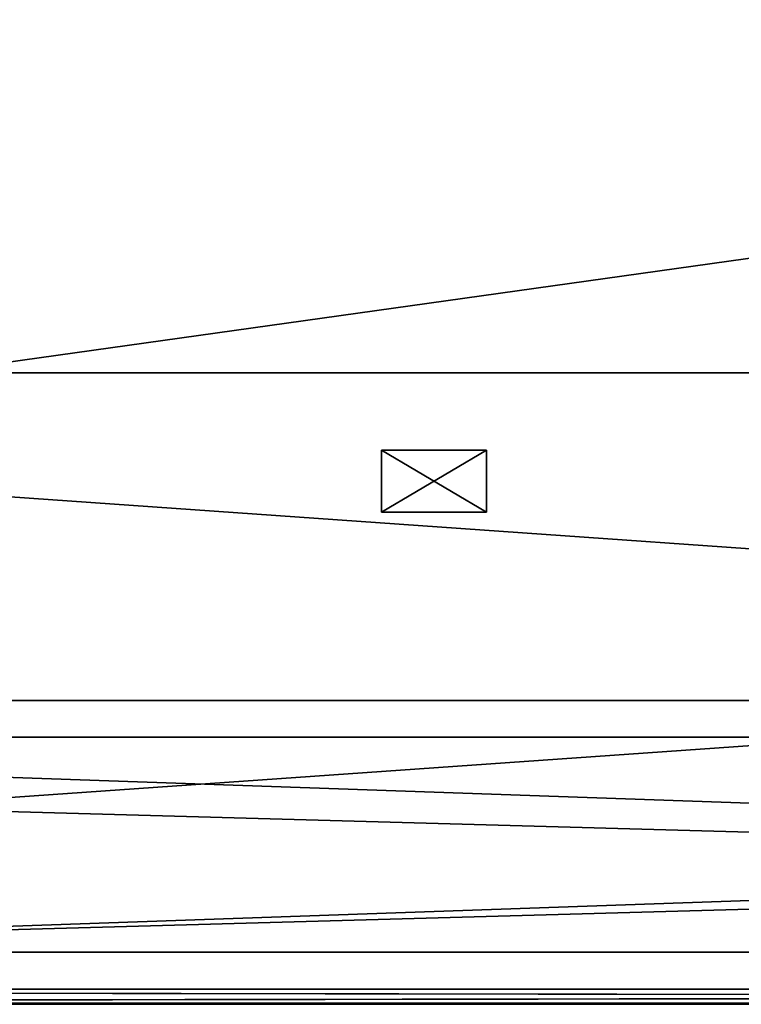
# Model space of a CAD drawing. Extents: x -1.76 to 1.74, y -0.15 to 1.67.
# Drawn here: x -0.66 to -0.44, y -0.15 to 0.15 of the extents above; entities that cross this region are included whole.
import ezdxf

# ---------------------------------------------------------------- set-up
doc = ezdxf.new("R2010")
doc.units = 0
doc.header["$MEASUREMENT"] = 0
doc.layers.get('0').update_dxf_attribs({"linetype": 'CONTINUOUS'})

msp = doc.modelspace()

# ---------------------------------------------------------------- linework, layer by layer
for points in [[(-1.47915, -0.06953, -1.97357), (1.43484, -0.06953, -1.97383), (1.38705, 0.33212, -1.91365)], [(-1.47915, -0.06953, -1.97357), (1.38705, 0.33212, -1.91365), (-1.42876, 0.33212, -1.9134)], [(1.43484, -0.06953, 1.6267), (-1.47915, -0.06953, 1.62645), (-1.42876, 0.33212, 1.56628)], [(1.43484, -0.06953, 1.6267), (-1.42876, 0.33212, 1.56628), (1.38705, 0.33212, 1.56653)], [(-1.33642, -0.13481, 1.45734), (1.29947, -0.13481, 1.45756), (1.17226, 0.04095, 1.31898)], [(-1.33642, -0.13481, 1.45734), (1.17226, 0.04095, 1.31898), (-1.2023, 0.04095, 1.3188)], [(1.29947, -0.13481, -0.70085), (-1.33642, -0.13481, -0.70063), (-1.20229, 0.04095, -0.56209)], [(1.13257, 0.04095, -0.52681), (-1.18376, 0.04095, -0.51886), (-1.21124, 0.04095, -0.49252)], [(1.13257, 0.04095, -0.52681), (-1.21124, 0.04095, -0.49252), (-1.20294, 0.04095, 1.26082)], [(-1.20294, 0.04095, 1.26082), (-1.16993, 0.04095, 1.281), (1.17339, 0.04095, 1.26749)], [(1.17339, 0.04095, 1.26749), (1.13257, 0.04095, -0.52681), (-1.20294, 0.04095, 1.26082)], [(-1.2023, 0.04095, 1.3188), (1.17226, 0.04095, 1.31898), (1.12755, 0.04095, 1.28369)], [(-1.2023, 0.04095, 1.3188), (1.12755, 0.04095, 1.28369), (-1.15516, 0.04095, 1.28352)], [(1.29947, -0.13481, -0.70085), (-1.20229, 0.04095, -0.56209), (1.17226, 0.04095, -0.56227)], [(1.17226, 0.04095, -0.56227), (-1.20229, 0.04095, -0.56209), (-1.15516, 0.04095, -0.52681)], [(1.13257, 0.04095, -0.52681), (-1.16508, 0.04095, -0.52546), (-1.18376, 0.04095, -0.51886)], [(-1.16993, 0.04095, 1.281), (-1.16015, 0.04095, 1.28302), (1.13755, 0.04095, 1.28302)], [(-1.16993, 0.04095, 1.281), (1.13755, 0.04095, 1.28302), (1.17339, 0.04095, 1.26749)], [(1.13257, 0.04095, -0.52681), (-1.15516, 0.04095, -0.52681), (-1.16508, 0.04095, -0.52546)], [(-1.16015, 0.04095, 1.28302), (-1.15516, 0.04095, 1.28352), (1.12755, 0.04095, 1.28369)], [(-1.16015, 0.04095, 1.28302), (1.12755, 0.04095, 1.28369), (1.13755, 0.04095, 1.28302)], [(1.17226, 0.04095, -0.56227), (-1.15516, 0.04095, -0.52681), (1.12755, 0.04095, -0.52698)], [(1.13257, 0.04095, -0.52681), (1.12755, 0.04095, -0.52698), (-1.15516, 0.04095, -0.52681)], [(-0.55399, 0.01744, -0.47998), (-0.55399, -0.00128, -0.47998), (-0.55399, -0.00128, -0.44981)], [(-0.55399, 0.01744, -0.47998), (-0.55399, -0.00128, -0.44981), (-0.55399, 0.01744, -0.44981)], [(-0.55399, 0.01744, -0.44981), (-0.55399, -0.00128, -0.44981), (-0.52222, -0.00128, -0.44981)], [(-0.55399, 0.01744, -0.44981), (-0.52222, -0.00128, -0.44981), (-0.52222, 0.01744, -0.44981)], [(-0.52222, 0.01744, -0.47998), (-0.52222, -0.00128, -0.47998), (-0.55399, -0.00128, -0.47998)], [(-0.52222, 0.01744, -0.47998), (-0.55399, -0.00128, -0.47998), (-0.55399, 0.01744, -0.47998)], [(-0.55399, 0.01744, -0.44981), (-0.52222, 0.01744, -0.44981), (-0.52222, 0.01744, -0.47998)], [(-0.55399, 0.01744, -0.44981), (-0.52222, 0.01744, -0.47998), (-0.55399, 0.01744, -0.47998)], [(-0.55399, 0.01744, -0.35629), (-0.55399, -0.00128, -0.35629), (-0.55399, -0.00128, -0.32612)], [(-0.55399, 0.01744, -0.35629), (-0.55399, -0.00128, -0.32612), (-0.55399, 0.01744, -0.32612)], [(-0.55399, 0.01744, -0.32612), (-0.55399, -0.00128, -0.32612), (-0.52222, -0.00128, -0.32612)], [(-0.55399, 0.01744, -0.32612), (-0.52222, -0.00128, -0.32612), (-0.52222, 0.01744, -0.32612)], [(-0.52222, 0.01744, -0.35629), (-0.52222, -0.00128, -0.35629), (-0.55399, -0.00128, -0.35629)], [(-0.52222, 0.01744, -0.35629), (-0.55399, -0.00128, -0.35629), (-0.55399, 0.01744, -0.35629)], [(-0.55399, 0.01744, -0.32612), (-0.52222, 0.01744, -0.32612), (-0.52222, 0.01744, -0.35629)], [(-0.55399, 0.01744, -0.32612), (-0.52222, 0.01744, -0.35629), (-0.55399, 0.01744, -0.35629)], [(-0.55399, 0.01744, -0.2326), (-0.55399, -0.00128, -0.2326), (-0.55399, -0.00128, -0.20244)], [(-0.55399, 0.01744, -0.2326), (-0.55399, -0.00128, -0.20244), (-0.55399, 0.01744, -0.20244)], [(-0.55399, 0.01744, -0.20244), (-0.55399, -0.00128, -0.20244), (-0.52222, -0.00128, -0.20244)], [(-0.55399, 0.01744, -0.20244), (-0.52222, -0.00128, -0.20244), (-0.52222, 0.01744, -0.20244)], [(-0.52222, 0.01744, -0.2326), (-0.52222, -0.00128, -0.2326), (-0.55399, -0.00128, -0.2326)], [(-0.52222, 0.01744, -0.2326), (-0.55399, -0.00128, -0.2326), (-0.55399, 0.01744, -0.2326)], [(-0.55399, 0.01744, -0.20244), (-0.52222, 0.01744, -0.20244), (-0.52222, 0.01744, -0.2326)], [(-0.55399, 0.01744, -0.20244), (-0.52222, 0.01744, -0.2326), (-0.55399, 0.01744, -0.2326)], [(-0.55399, 0.01744, -0.10892), (-0.55399, -0.00128, -0.10892), (-0.55399, -0.00128, -0.07875)], [(-0.55399, 0.01744, -0.10892), (-0.55399, -0.00128, -0.07875), (-0.55399, 0.01744, -0.07875)], [(-0.55399, 0.01744, -0.07875), (-0.55399, -0.00128, -0.07875), (-0.52222, -0.00128, -0.07875)], [(-0.55399, 0.01744, -0.07875), (-0.52222, -0.00128, -0.07875), (-0.52222, 0.01744, -0.07875)], [(-0.52222, 0.01744, -0.10892), (-0.52222, -0.00128, -0.10892), (-0.55399, -0.00128, -0.10892)], [(-0.52222, 0.01744, -0.10892), (-0.55399, -0.00128, -0.10892), (-0.55399, 0.01744, -0.10892)], [(-0.55399, 0.01744, -0.07875), (-0.52222, 0.01744, -0.07875), (-0.52222, 0.01744, -0.10892)], [(-0.55399, 0.01744, -0.07875), (-0.52222, 0.01744, -0.10892), (-0.55399, 0.01744, -0.10892)], [(-0.55399, 0.01744, 0.01477), (-0.55399, -0.00128, 0.01477), (-0.55399, -0.00128, 0.04494)], [(-0.55399, 0.01744, 0.01477), (-0.55399, -0.00128, 0.04494), (-0.55399, 0.01744, 0.04494)], [(-0.55399, 0.01744, 0.04494), (-0.55399, -0.00128, 0.04494), (-0.52222, -0.00128, 0.04494)], [(-0.55399, 0.01744, 0.04494), (-0.52222, -0.00128, 0.04494), (-0.52222, 0.01744, 0.04494)], [(-0.52222, 0.01744, 0.01477), (-0.52222, -0.00128, 0.01477), (-0.55399, -0.00128, 0.01477)], [(-0.52222, 0.01744, 0.01477), (-0.55399, -0.00128, 0.01477), (-0.55399, 0.01744, 0.01477)], [(-0.55399, 0.01744, 0.04494), (-0.52222, 0.01744, 0.04494), (-0.52222, 0.01744, 0.01477)], [(-0.55399, 0.01744, 0.04494), (-0.52222, 0.01744, 0.01477), (-0.55399, 0.01744, 0.01477)], [(-0.55399, 0.01744, 0.13846), (-0.55399, -0.00128, 0.13846), (-0.55399, -0.00128, 0.16863)], [(-0.55399, 0.01744, 0.13846), (-0.55399, -0.00128, 0.16863), (-0.55399, 0.01744, 0.16863)], [(-0.55399, 0.01744, 0.16863), (-0.55399, -0.00128, 0.16863), (-0.52222, -0.00128, 0.16863)], [(-0.55399, 0.01744, 0.16863), (-0.52222, -0.00128, 0.16863), (-0.52222, 0.01744, 0.16863)], [(-0.52222, 0.01744, 0.13846), (-0.52222, -0.00128, 0.13846), (-0.55399, -0.00128, 0.13846)], [(-0.52222, 0.01744, 0.13846), (-0.55399, -0.00128, 0.13846), (-0.55399, 0.01744, 0.13846)], [(-0.55399, 0.01744, 0.16863), (-0.52222, 0.01744, 0.16863), (-0.52222, 0.01744, 0.13846)], [(-0.55399, 0.01744, 0.16863), (-0.52222, 0.01744, 0.13846), (-0.55399, 0.01744, 0.13846)], [(-0.55399, 0.01744, 0.26214), (-0.55399, -0.00128, 0.26214), (-0.55399, -0.00128, 0.29231)], [(-0.55399, 0.01744, 0.26214), (-0.55399, -0.00128, 0.29231), (-0.55399, 0.01744, 0.29231)], [(-0.55399, 0.01744, 0.29231), (-0.55399, -0.00128, 0.29231), (-0.52222, -0.00128, 0.29231)], [(-0.55399, 0.01744, 0.29231), (-0.52222, -0.00128, 0.29231), (-0.52222, 0.01744, 0.29231)], [(-0.52222, 0.01744, 0.26214), (-0.52222, -0.00128, 0.26214), (-0.55399, -0.00128, 0.26214)], [(-0.52222, 0.01744, 0.26214), (-0.55399, -0.00128, 0.26214), (-0.55399, 0.01744, 0.26214)], [(-0.55399, 0.01744, 0.29231), (-0.52222, 0.01744, 0.29231), (-0.52222, 0.01744, 0.26214)], [(-0.55399, 0.01744, 0.29231), (-0.52222, 0.01744, 0.26214), (-0.55399, 0.01744, 0.26214)], [(-0.55399, 0.01744, 0.38583), (-0.55399, -0.00128, 0.38583), (-0.55399, -0.00128, 0.416)], [(-0.55399, 0.01744, 0.38583), (-0.55399, -0.00128, 0.416), (-0.55399, 0.01744, 0.416)], [(-0.55399, 0.01744, 0.416), (-0.55399, -0.00128, 0.416), (-0.52222, -0.00128, 0.416)], [(-0.55399, 0.01744, 0.416), (-0.52222, -0.00128, 0.416), (-0.52222, 0.01744, 0.416)], [(-0.52222, 0.01744, 0.38583), (-0.52222, -0.00128, 0.38583), (-0.55399, -0.00128, 0.38583)], [(-0.52222, 0.01744, 0.38583), (-0.55399, -0.00128, 0.38583), (-0.55399, 0.01744, 0.38583)], [(-0.55399, 0.01744, 0.416), (-0.52222, 0.01744, 0.416), (-0.52222, 0.01744, 0.38583)], [(-0.55399, 0.01744, 0.416), (-0.52222, 0.01744, 0.38583), (-0.55399, 0.01744, 0.38583)], [(-0.55399, 0.01744, 0.50952), (-0.55399, -0.00128, 0.50952), (-0.55399, -0.00128, 0.53969)], [(-0.55399, 0.01744, 0.50952), (-0.55399, -0.00128, 0.53969), (-0.55399, 0.01744, 0.53969)], [(-0.55399, 0.01744, 0.53969), (-0.55399, -0.00128, 0.53969), (-0.52222, -0.00128, 0.53969)], [(-0.55399, 0.01744, 0.53969), (-0.52222, -0.00128, 0.53969), (-0.52222, 0.01744, 0.53969)], [(-0.52222, 0.01744, 0.50952), (-0.52222, -0.00128, 0.50952), (-0.55399, -0.00128, 0.50952)], [(-0.52222, 0.01744, 0.50952), (-0.55399, -0.00128, 0.50952), (-0.55399, 0.01744, 0.50952)], [(-0.55399, 0.01744, 0.53969), (-0.52222, 0.01744, 0.53969), (-0.52222, 0.01744, 0.50952)], [(-0.55399, 0.01744, 0.53969), (-0.52222, 0.01744, 0.50952), (-0.55399, 0.01744, 0.50952)], [(-0.55399, 0.01744, 0.6332), (-0.55399, -0.00128, 0.6332), (-0.55399, -0.00128, 0.66337)], [(-0.55399, 0.01744, 0.6332), (-0.55399, -0.00128, 0.66337), (-0.55399, 0.01744, 0.66337)], [(-0.55399, 0.01744, 0.66337), (-0.55399, -0.00128, 0.66337), (-0.52222, -0.00128, 0.66337)], [(-0.55399, 0.01744, 0.66337), (-0.52222, -0.00128, 0.66337), (-0.52222, 0.01744, 0.66337)], [(-0.52222, 0.01744, 0.6332), (-0.52222, -0.00128, 0.6332), (-0.55399, -0.00128, 0.6332)], [(-0.52222, 0.01744, 0.6332), (-0.55399, -0.00128, 0.6332), (-0.55399, 0.01744, 0.6332)], [(-0.55399, 0.01744, 0.66337), (-0.52222, 0.01744, 0.66337), (-0.52222, 0.01744, 0.6332)], [(-0.55399, 0.01744, 0.66337), (-0.52222, 0.01744, 0.6332), (-0.55399, 0.01744, 0.6332)], [(-0.55399, 0.01744, 0.75689), (-0.55399, -0.00128, 0.75689), (-0.55399, -0.00128, 0.78706)], [(-0.55399, 0.01744, 0.75689), (-0.55399, -0.00128, 0.78706), (-0.55399, 0.01744, 0.78706)], [(-0.55399, 0.01744, 0.78706), (-0.55399, -0.00128, 0.78706), (-0.52222, -0.00128, 0.78706)], [(-0.55399, 0.01744, 0.78706), (-0.52222, -0.00128, 0.78706), (-0.52222, 0.01744, 0.78706)], [(-0.52222, 0.01744, 0.75689), (-0.52222, -0.00128, 0.75689), (-0.55399, -0.00128, 0.75689)], [(-0.52222, 0.01744, 0.75689), (-0.55399, -0.00128, 0.75689), (-0.55399, 0.01744, 0.75689)], [(-0.55399, 0.01744, 0.78706), (-0.52222, 0.01744, 0.78706), (-0.52222, 0.01744, 0.75689)], [(-0.55399, 0.01744, 0.78706), (-0.52222, 0.01744, 0.75689), (-0.55399, 0.01744, 0.75689)], [(-0.55399, 0.01744, 0.88058), (-0.55399, -0.00128, 0.88058), (-0.55399, -0.00128, 0.91075)], [(-0.55399, 0.01744, 0.88058), (-0.55399, -0.00128, 0.91075), (-0.55399, 0.01744, 0.91075)], [(-0.55399, 0.01744, 0.91075), (-0.55399, -0.00128, 0.91075), (-0.52222, -0.00128, 0.91075)], [(-0.55399, 0.01744, 0.91075), (-0.52222, -0.00128, 0.91075), (-0.52222, 0.01744, 0.91075)], [(-0.52222, 0.01744, 0.88058), (-0.52222, -0.00128, 0.88058), (-0.55399, -0.00128, 0.88058)], [(-0.52222, 0.01744, 0.88058), (-0.55399, -0.00128, 0.88058), (-0.55399, 0.01744, 0.88058)], [(-0.55399, 0.01744, 0.91075), (-0.52222, 0.01744, 0.91075), (-0.52222, 0.01744, 0.88058)], [(-0.55399, 0.01744, 0.91075), (-0.52222, 0.01744, 0.88058), (-0.55399, 0.01744, 0.88058)], [(-0.55399, 0.01744, 1.00426), (-0.55399, -0.00128, 1.00426), (-0.55399, -0.00128, 1.03443)], [(-0.55399, 0.01744, 1.00426), (-0.55399, -0.00128, 1.03443), (-0.55399, 0.01744, 1.03443)], [(-0.55399, 0.01744, 1.03443), (-0.55399, -0.00128, 1.03443), (-0.52222, -0.00128, 1.03443)], [(-0.55399, 0.01744, 1.03443), (-0.52222, -0.00128, 1.03443), (-0.52222, 0.01744, 1.03443)], [(-0.52222, 0.01744, 1.00426), (-0.52222, -0.00128, 1.00426), (-0.55399, -0.00128, 1.00426)], [(-0.52222, 0.01744, 1.00426), (-0.55399, -0.00128, 1.00426), (-0.55399, 0.01744, 1.00426)], [(-0.55399, 0.01744, 1.03443), (-0.52222, 0.01744, 1.03443), (-0.52222, 0.01744, 1.00426)], [(-0.55399, 0.01744, 1.03443), (-0.52222, 0.01744, 1.00426), (-0.55399, 0.01744, 1.00426)], [(-0.55399, 0.01744, 1.12795), (-0.55399, -0.00128, 1.12795), (-0.55399, -0.00128, 1.15812)], [(-0.55399, 0.01744, 1.12795), (-0.55399, -0.00128, 1.15812), (-0.55399, 0.01744, 1.15812)], [(-0.55399, 0.01744, 1.15812), (-0.55399, -0.00128, 1.15812), (-0.52222, -0.00128, 1.15812)], [(-0.55399, 0.01744, 1.15812), (-0.52222, -0.00128, 1.15812), (-0.52222, 0.01744, 1.15812)], [(-0.52222, 0.01744, 1.12795), (-0.52222, -0.00128, 1.12795), (-0.55399, -0.00128, 1.12795)], [(-0.52222, 0.01744, 1.12795), (-0.55399, -0.00128, 1.12795), (-0.55399, 0.01744, 1.12795)], [(-0.55399, 0.01744, 1.15812), (-0.52222, 0.01744, 1.15812), (-0.52222, 0.01744, 1.12795)], [(-0.55399, 0.01744, 1.15812), (-0.52222, 0.01744, 1.12795), (-0.55399, 0.01744, 1.12795)], [(-0.55399, 0.01744, 1.25164), (-0.55399, -0.00128, 1.25164), (-0.55399, -0.00128, 1.28181)], [(-0.55399, 0.01744, 1.25164), (-0.55399, -0.00128, 1.28181), (-0.55399, 0.01744, 1.28181)], [(-0.55399, 0.01744, 1.28181), (-0.55399, -0.00128, 1.28181), (-0.52222, -0.00128, 1.28181)], [(-0.55399, 0.01744, 1.28181), (-0.52222, -0.00128, 1.28181), (-0.52222, 0.01744, 1.28181)], [(-0.52222, 0.01744, 1.25164), (-0.52222, -0.00128, 1.25164), (-0.55399, -0.00128, 1.25164)], [(-0.52222, 0.01744, 1.25164), (-0.55399, -0.00128, 1.25164), (-0.55399, 0.01744, 1.25164)], [(-0.55399, 0.01744, 1.28181), (-0.52222, 0.01744, 1.28181), (-0.52222, 0.01744, 1.25164)], [(-0.55399, 0.01744, 1.28181), (-0.52222, 0.01744, 1.25164), (-0.55399, 0.01744, 1.25164)], [(-0.52222, 0.01744, -0.44981), (-0.52222, -0.00128, -0.44981), (-0.52222, -0.00128, -0.47998)], [(-0.52222, 0.01744, -0.44981), (-0.52222, -0.00128, -0.47998), (-0.52222, 0.01744, -0.47998)], [(-0.52222, 0.01744, -0.32612), (-0.52222, -0.00128, -0.32612), (-0.52222, -0.00128, -0.35629)], [(-0.52222, 0.01744, -0.32612), (-0.52222, -0.00128, -0.35629), (-0.52222, 0.01744, -0.35629)], [(-0.52222, 0.01744, -0.20244), (-0.52222, -0.00128, -0.20244), (-0.52222, -0.00128, -0.2326)], [(-0.52222, 0.01744, -0.20244), (-0.52222, -0.00128, -0.2326), (-0.52222, 0.01744, -0.2326)], [(-0.52222, 0.01744, -0.07875), (-0.52222, -0.00128, -0.07875), (-0.52222, -0.00128, -0.10892)], [(-0.52222, 0.01744, -0.07875), (-0.52222, -0.00128, -0.10892), (-0.52222, 0.01744, -0.10892)], [(-0.52222, 0.01744, 0.04494), (-0.52222, -0.00128, 0.04494), (-0.52222, -0.00128, 0.01477)], [(-0.52222, 0.01744, 0.04494), (-0.52222, -0.00128, 0.01477), (-0.52222, 0.01744, 0.01477)], [(-0.52222, 0.01744, 0.16863), (-0.52222, -0.00128, 0.16863), (-0.52222, -0.00128, 0.13846)], [(-0.52222, 0.01744, 0.16863), (-0.52222, -0.00128, 0.13846), (-0.52222, 0.01744, 0.13846)], [(-0.52222, 0.01744, 0.29231), (-0.52222, -0.00128, 0.29231), (-0.52222, -0.00128, 0.26214)], [(-0.52222, 0.01744, 0.29231), (-0.52222, -0.00128, 0.26214), (-0.52222, 0.01744, 0.26214)], [(-0.52222, 0.01744, 0.416), (-0.52222, -0.00128, 0.416), (-0.52222, -0.00128, 0.38583)], [(-0.52222, 0.01744, 0.416), (-0.52222, -0.00128, 0.38583), (-0.52222, 0.01744, 0.38583)], [(-0.52222, 0.01744, 0.53969), (-0.52222, -0.00128, 0.53969), (-0.52222, -0.00128, 0.50952)], [(-0.52222, 0.01744, 0.53969), (-0.52222, -0.00128, 0.50952), (-0.52222, 0.01744, 0.50952)], [(-0.52222, 0.01744, 0.66337), (-0.52222, -0.00128, 0.66337), (-0.52222, -0.00128, 0.6332)], [(-0.52222, 0.01744, 0.66337), (-0.52222, -0.00128, 0.6332), (-0.52222, 0.01744, 0.6332)], [(-0.52222, 0.01744, 0.78706), (-0.52222, -0.00128, 0.78706), (-0.52222, -0.00128, 0.75689)], [(-0.52222, 0.01744, 0.78706), (-0.52222, -0.00128, 0.75689), (-0.52222, 0.01744, 0.75689)], [(-0.52222, 0.01744, 0.91075), (-0.52222, -0.00128, 0.91075), (-0.52222, -0.00128, 0.88058)], [(-0.52222, 0.01744, 0.91075), (-0.52222, -0.00128, 0.88058), (-0.52222, 0.01744, 0.88058)], [(-0.52222, 0.01744, 1.03443), (-0.52222, -0.00128, 1.03443), (-0.52222, -0.00128, 1.00426)], [(-0.52222, 0.01744, 1.03443), (-0.52222, -0.00128, 1.00426), (-0.52222, 0.01744, 1.00426)], [(-0.52222, 0.01744, 1.15812), (-0.52222, -0.00128, 1.15812), (-0.52222, -0.00128, 1.12795)], [(-0.52222, 0.01744, 1.15812), (-0.52222, -0.00128, 1.12795), (-0.52222, 0.01744, 1.12795)], [(-0.52222, 0.01744, 1.28181), (-0.52222, -0.00128, 1.28181), (-0.52222, -0.00128, 1.25164)], [(-0.52222, 0.01744, 1.28181), (-0.52222, -0.00128, 1.25164), (-0.52222, 0.01744, 1.25164)], [(-0.52222, -0.00128, -0.44981), (-0.55399, -0.00128, -0.44981), (-0.55399, -0.00128, -0.47998)], [(-0.52222, -0.00128, -0.44981), (-0.55399, -0.00128, -0.47998), (-0.52222, -0.00128, -0.47998)], [(-0.52222, -0.00128, -0.32612), (-0.55399, -0.00128, -0.32612), (-0.55399, -0.00128, -0.35629)], [(-0.52222, -0.00128, -0.32612), (-0.55399, -0.00128, -0.35629), (-0.52222, -0.00128, -0.35629)], [(-0.52222, -0.00128, -0.20244), (-0.55399, -0.00128, -0.20244), (-0.55399, -0.00128, -0.2326)], [(-0.52222, -0.00128, -0.20244), (-0.55399, -0.00128, -0.2326), (-0.52222, -0.00128, -0.2326)], [(-0.52222, -0.00128, -0.07875), (-0.55399, -0.00128, -0.07875), (-0.55399, -0.00128, -0.10892)], [(-0.52222, -0.00128, -0.07875), (-0.55399, -0.00128, -0.10892), (-0.52222, -0.00128, -0.10892)], [(-0.52222, -0.00128, 0.04494), (-0.55399, -0.00128, 0.04494), (-0.55399, -0.00128, 0.01477)], [(-0.52222, -0.00128, 0.04494), (-0.55399, -0.00128, 0.01477), (-0.52222, -0.00128, 0.01477)], [(-0.52222, -0.00128, 0.16863), (-0.55399, -0.00128, 0.16863), (-0.55399, -0.00128, 0.13846)], [(-0.52222, -0.00128, 0.16863), (-0.55399, -0.00128, 0.13846), (-0.52222, -0.00128, 0.13846)], [(-0.52222, -0.00128, 0.29231), (-0.55399, -0.00128, 0.29231), (-0.55399, -0.00128, 0.26214)], [(-0.52222, -0.00128, 0.29231), (-0.55399, -0.00128, 0.26214), (-0.52222, -0.00128, 0.26214)], [(-0.52222, -0.00128, 0.416), (-0.55399, -0.00128, 0.416), (-0.55399, -0.00128, 0.38583)], [(-0.52222, -0.00128, 0.416), (-0.55399, -0.00128, 0.38583), (-0.52222, -0.00128, 0.38583)], [(-0.52222, -0.00128, 0.53969), (-0.55399, -0.00128, 0.53969), (-0.55399, -0.00128, 0.50952)], [(-0.52222, -0.00128, 0.53969), (-0.55399, -0.00128, 0.50952), (-0.52222, -0.00128, 0.50952)], [(-0.52222, -0.00128, 0.66337), (-0.55399, -0.00128, 0.66337), (-0.55399, -0.00128, 0.6332)], [(-0.52222, -0.00128, 0.66337), (-0.55399, -0.00128, 0.6332), (-0.52222, -0.00128, 0.6332)], [(-0.52222, -0.00128, 0.78706), (-0.55399, -0.00128, 0.78706), (-0.55399, -0.00128, 0.75689)], [(-0.52222, -0.00128, 0.78706), (-0.55399, -0.00128, 0.75689), (-0.52222, -0.00128, 0.75689)], [(-0.52222, -0.00128, 0.91075), (-0.55399, -0.00128, 0.91075), (-0.55399, -0.00128, 0.88058)], [(-0.52222, -0.00128, 0.91075), (-0.55399, -0.00128, 0.88058), (-0.52222, -0.00128, 0.88058)], [(-0.52222, -0.00128, 1.03443), (-0.55399, -0.00128, 1.03443), (-0.55399, -0.00128, 1.00426)], [(-0.52222, -0.00128, 1.03443), (-0.55399, -0.00128, 1.00426), (-0.52222, -0.00128, 1.00426)], [(-0.52222, -0.00128, 1.15812), (-0.55399, -0.00128, 1.15812), (-0.55399, -0.00128, 1.12795)], [(-0.52222, -0.00128, 1.15812), (-0.55399, -0.00128, 1.12795), (-0.52222, -0.00128, 1.12795)], [(-0.52222, -0.00128, 1.28181), (-0.55399, -0.00128, 1.28181), (-0.55399, -0.00128, 1.25164)], [(-0.52222, -0.00128, 1.28181), (-0.55399, -0.00128, 1.25164), (-0.52222, -0.00128, 1.25164)], [(1.29947, -0.15024, -0.70085), (-1.33642, -0.15024, -0.70063), (-1.33642, -0.05842, -0.70063)], [(1.29947, -0.15024, -0.70085), (-1.33642, -0.05842, -0.70063), (1.29947, -0.05842, -0.70085)], [(-1.33642, -0.15024, 1.45734), (1.29947, -0.15024, 1.45756), (1.29947, -0.05842, 1.45756)], [(-1.33642, -0.15024, 1.45734), (1.29947, -0.05842, 1.45756), (-1.33642, -0.05842, 1.45734)], [(1.43484, -0.15059, 1.6267), (-1.47915, -0.15059, 1.62645), (-1.47915, -0.06953, 1.62645)], [(1.43484, -0.15059, 1.6267), (-1.47915, -0.06953, 1.62645), (1.43484, -0.06953, 1.6267)], [(-1.47915, -0.15059, -1.97357), (1.43484, -0.15059, -1.97383), (1.43484, -0.06953, -1.97383)], [(-1.47915, -0.15059, -1.97357), (1.43484, -0.06953, -1.97383), (-1.47915, -0.06953, -1.97357)], [(1.29743, -0.13481, -0.69912), (-1.3765, -0.13481, -0.68509), (-1.40766, -0.13481, -0.64764)], [(1.29743, -0.13481, -0.69912), (-1.40766, -0.13481, -0.64764), (-1.39071, -0.13481, 1.4317)], [(-1.39071, -0.13481, 1.4317), (-1.34823, -0.13481, 1.45554), (1.3583, -0.13481, 1.4317)], [(1.3583, -0.13481, 1.4317), (1.29743, -0.13481, -0.69912), (-1.39071, -0.13481, 1.4317)], [(1.29743, -0.13481, -0.69912), (-1.35421, -0.13481, -0.69554), (-1.3765, -0.13481, -0.68509)], [(1.29743, -0.13481, -0.69912), (-1.34216, -0.13481, -0.69822), (-1.35421, -0.13481, -0.69554)], [(-1.34823, -0.13481, 1.45554), (-1.33602, -0.13481, 1.45734), (1.31582, -0.13481, 1.45554)], [(-1.34823, -0.13481, 1.45554), (1.31582, -0.13481, 1.45554), (1.3583, -0.13481, 1.4317)], [(1.29743, -0.13481, -0.69912), (-1.33602, -0.13481, -0.6989), (-1.34216, -0.13481, -0.69822)], [(-1.33602, -0.13481, 1.45734), (1.29743, -0.13481, 1.45756), (1.3036, -0.13481, 1.45734)], [(-1.33602, -0.13481, 1.45734), (1.3036, -0.13481, 1.45734), (1.31582, -0.13481, 1.45554)], [(1.43137, -0.15059, -1.96946), (-1.47549, -0.15059, -1.9692), (-1.47549, -0.14604, -1.9692)], [(1.43137, -0.15059, -1.96946), (-1.47549, -0.14604, -1.9692), (1.43137, -0.14604, -1.96946)], [(-1.47549, -0.15059, 1.62208), (1.43137, -0.15059, 1.62233), (1.43137, -0.14604, 1.62233)], [(-1.47549, -0.15059, 1.62208), (1.43137, -0.14604, 1.62233), (-1.47549, -0.14604, 1.62208)], [(-1.47549, -0.14604, 1.62208), (1.43137, -0.14604, 1.62233), (1.43014, -0.14604, 1.62079)], [(-1.47549, -0.14604, 1.62208), (1.43014, -0.14604, 1.62079), (-1.47419, -0.14604, 1.62053)], [(1.43137, -0.14604, -1.96946), (-1.47549, -0.14604, -1.9692), (-1.47419, -0.14604, -1.96765)], [(1.43137, -0.14604, -1.96946), (-1.47419, -0.14604, -1.96765), (1.43014, -0.14604, -1.96791)], [(1.43014, -0.14604, -1.96791), (-1.47419, -0.14604, -1.96765), (-1.33907, -0.15024, -0.70249)], [(-1.47419, -0.14604, 1.62053), (1.43014, -0.14604, 1.62079), (1.30199, -0.15024, 1.45943)], [(-1.47419, -0.14604, 1.62053), (1.30199, -0.15024, 1.45943), (-1.33907, -0.15024, 1.4592)], [(1.43014, -0.14604, -1.96791), (-1.33907, -0.15024, -0.70249), (1.30199, -0.15024, -0.70272)], [(-1.47915, -0.15059, 1.62645), (1.43484, -0.15059, 1.6267), (1.43137, -0.15059, 1.62233)], [(-1.47915, -0.15059, 1.62645), (1.43137, -0.15059, 1.62233), (-1.47549, -0.15059, 1.62208)], [(1.43484, -0.15059, -1.97383), (-1.47915, -0.15059, -1.97357), (-1.47549, -0.15059, -1.9692)], [(1.43484, -0.15059, -1.97383), (-1.47549, -0.15059, -1.9692), (1.43137, -0.15059, -1.96946)], [(-1.33907, -0.15024, 1.4592), (1.30199, -0.15024, 1.45943), (1.29947, -0.15024, 1.45756)], [(-1.33907, -0.15024, 1.4592), (1.29947, -0.15024, 1.45756), (-1.33642, -0.15024, 1.45734)], [(1.30199, -0.15024, -0.70272), (-1.33907, -0.15024, -0.70249), (-1.33642, -0.15024, -0.70063)], [(1.30199, -0.15024, -0.70272), (-1.33642, -0.15024, -0.70063), (1.29947, -0.15024, -0.70085)]]:
    msp.add_3dface(points)

doc.saveas('drawing.dxf')
